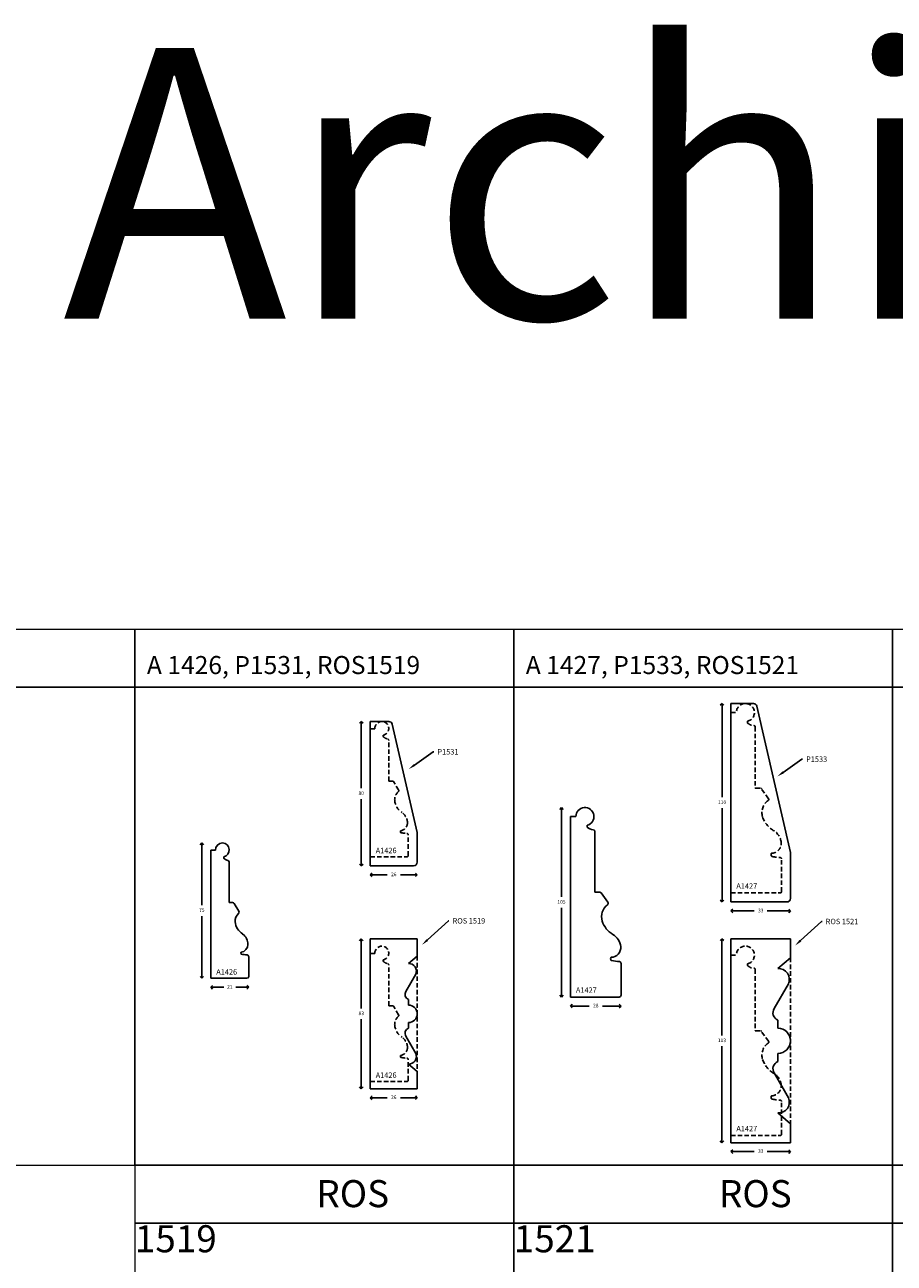
# Model space of a CAD drawing. Units: millimetres. Extents: x 23 to 130445, y 792 to 4227.
# Drawn here: x 1114 to 1595, y 3540 to 4227 of the extents above; entities that cross this region are included whole.
import ezdxf
from ezdxf import colors
from ezdxf.entities.mleader import LeaderData, LeaderLine
from ezdxf.math import Vec2, Vec3

# ---------------------------------------------------------------- set-up
doc = ezdxf.new("R2010")
doc.units = ezdxf.units.MM
doc.header["$LTSCALE"] = 5
doc.linetypes.add('DASHED', pattern=[0.75, 0.5, -0.25])
doc.layers.add('TEXT', color=7, linetype='Continuous', lineweight=15)
doc.styles.add('5', font='times.ttf', dxfattribs={"height": 8})
doc.styles.add('P', font='times.ttf', dxfattribs={"height": 5})
doc.styles.add('TEXT0.5', font='arial.ttf', dxfattribs={"height": 0.5})
doc.dimstyles.new('A4', dxfattribs={"dimtxt": 2, "dimasz": 2, "dimexe": 0, "dimexo": 30, "dimgap": 2, "dimtad": 0, "dimtih": 1, "dimtoh": 1, "dimdec": 0, "dimdsep": 46, "dimtxsty": 'Standard', "dimblk": 'OPEN90', "dimcen": -1, "dimse1": 1, "dimse2": 1, "dimclrd": 256, "dimclre": 256, "dimclrt": 256, "dimadec": 0, "dimazin": 0, "dimtfac": 1, "dimtdec": 0, "dimtmove": 2, "dimatfit": 2, "dimldrblk": 'OPEN90', "dimfxl": 1, "dimlwd": -1, "dimlwe": 5, "dimarcsym": 1})

# ---------------------------------------------------------------- blocks, each defined once
blk = doc.blocks.new('_Open90')
at = {"color": 0, "linetype": 'ByBlock', "lineweight": -2}
for p, q in [((0, 0), (-1, 0)), ((-0.5, 0.5), (0, 0)), ((0, 0), (-0.5, -0.5))]:
    blk.add_line(p, q, dxfattribs=at)
blk = doc.blocks.new('*D1979')
at = {"transparency": 16777216}
for p, q in [((49587.41, -8648.4), (49587.41, -8695.9)), ((49587.41, -8749.4), (49587.41, -8701.9))]:
    blk.add_line(p, q, dxfattribs=at)
at = {"layer": 'Defpoints', "color": 0, "transparency": 16777216}
for p in [(49599.94, -8646.4), (49587.41, -8751.4), (49600.24, -8751.4)]:
    blk.add_point(p, dxfattribs=at)
at = {"transparency": 16777216, "xscale": 2, "yscale": 2, "zscale": 2}
for p, rotation in [((49587.41, -8646.4), 90), ((49587.41, -8751.4), 270)]:
    blk.add_blockref('_Open90', p, dxfattribs=dict(at, rotation=rotation))
at = {"transparency": 16777216, "insert": (49587.41, -8698.9), "char_height": 2, "attachment_point": 5}
blk.add_mtext('105', dxfattribs=at)
blk = doc.blocks.new('*D1980')
at = {"transparency": 16777216}
for p, q in [((49594.41, -8756.4), (49602.74, -8756.4)), ((49618.41, -8756.4), (49610.08, -8756.4))]:
    blk.add_line(p, q, dxfattribs=at)
at = {"layer": 'Defpoints', "color": 0, "transparency": 16777216}
for p in [(49592.41, -8743.24), (49620.41, -8743.24), (49592.41, -8756.4)]:
    blk.add_point(p, dxfattribs=at)
at = {"transparency": 16777216, "xscale": 2, "yscale": 2, "zscale": 2, "rotation": 180}
blk.add_blockref('_Open90', (49592.41, -8756.4), dxfattribs=at)
at = {"transparency": 16777216, "xscale": 2, "yscale": 2, "zscale": 2}
blk.add_blockref('_Open90', (49620.41, -8756.4), dxfattribs=at)
at = {"transparency": 16777216, "insert": (49606.41, -8756.4), "char_height": 2, "attachment_point": 5}
blk.add_mtext('28', dxfattribs=at)
blk = doc.blocks.new('*D792')
at = {"transparency": 16777216}
for p, q in [((49650.62, -8756.07), (49655.79, -8756.07)), ((49667.62, -8756.07), (49662.45, -8756.07))]:
    blk.add_line(p, q, dxfattribs=at)
at = {"layer": 'Defpoints', "color": 0, "transparency": 16777216}
for p in [(49648.62, -8750.04), (49669.62, -8750.01), (49669.62, -8756.07)]:
    blk.add_point(p, dxfattribs=at)
at = {"transparency": 16777216, "xscale": 2, "yscale": 2, "zscale": 2, "rotation": 180}
blk.add_blockref('_Open90', (49648.62, -8756.07), dxfattribs=at)
at = {"transparency": 16777216, "xscale": 2, "yscale": 2, "zscale": 2}
blk.add_blockref('_Open90', (49669.62, -8756.07), dxfattribs=at)
at = {"transparency": 16777216, "insert": (49659.12, -8756.07), "char_height": 2, "attachment_point": 5}
blk.add_mtext('21', dxfattribs=at)
blk = doc.blocks.new('*D793')
at = {"transparency": 16777216}
for p, q in [((49643.62, -8678.07), (49643.62, -8710.57)), ((49643.62, -8749.07), (49643.62, -8716.57))]:
    blk.add_line(p, q, dxfattribs=at)
at = {"layer": 'Defpoints', "color": 0, "transparency": 16777216}
for p in [(49655.09, -8676.07), (49643.62, -8751.07), (49653.62, -8751.07)]:
    blk.add_point(p, dxfattribs=at)
at = {"transparency": 16777216, "xscale": 2, "yscale": 2, "zscale": 2}
for p, rotation in [((49643.62, -8676.07), 90), ((49643.62, -8751.07), 270)]:
    blk.add_blockref('_Open90', p, dxfattribs=dict(at, rotation=rotation))
at = {"transparency": 16777216, "insert": (49643.62, -8713.57), "char_height": 2, "attachment_point": 5}
blk.add_mtext('75', dxfattribs=at)
blk = doc.blocks.new('*D634')
at = {"transparency": 16777216}
for p, q in [((1300.02, 3717.98), (1300.02, 3681.48)), ((1300.02, 3638.98), (1300.02, 3675.48))]:
    blk.add_line(p, q, dxfattribs=at)
at = {"layer": 'Defpoints', "color": 0, "transparency": 16777216}
for p in [(1305.02, 3719.98), (1300.02, 3636.98), (1305.02, 3636.98)]:
    blk.add_point(p, dxfattribs=at)
at = {"transparency": 16777216, "xscale": 2, "yscale": 2, "zscale": 2}
for p, rotation in [((1300.02, 3719.98), 90), ((1300.02, 3636.98), 270)]:
    blk.add_blockref('_Open90', p, dxfattribs=dict(at, rotation=rotation))
at = {"transparency": 16777216, "insert": (1300.02, 3678.48), "char_height": 2, "attachment_point": 5}
blk.add_mtext('83', dxfattribs=at)
blk = doc.blocks.new('*D633')
at = {"transparency": 16777216}
for p, q in [((1307.02, 3631.98), (1314.36, 3631.98)), ((1329.02, 3631.98), (1321.69, 3631.98))]:
    blk.add_line(p, q, dxfattribs=at)
at = {"layer": 'Defpoints', "color": 0, "transparency": 16777216}
for p in [(1305.02, 3636.98), (1331.02, 3636.98), (1331.02, 3631.98)]:
    blk.add_point(p, dxfattribs=at)
at = {"transparency": 16777216, "xscale": 2, "yscale": 2, "zscale": 2, "rotation": 180}
blk.add_blockref('_Open90', (1305.02, 3631.98), dxfattribs=at)
at = {"transparency": 16777216, "xscale": 2, "yscale": 2, "zscale": 2}
blk.add_blockref('_Open90', (1331.02, 3631.98), dxfattribs=at)
at = {"transparency": 16777216, "insert": (1318.02, 3631.98), "char_height": 2, "attachment_point": 5}
blk.add_mtext('26', dxfattribs=at)
blk = doc.blocks.new('*D635')
at = {"transparency": 16777216}
for p, q in [((1300.02, 3838.49), (1300.02, 3803.49)), ((1300.02, 3762.49), (1300.02, 3797.49))]:
    blk.add_line(p, q, dxfattribs=at)
at = {"layer": 'Defpoints', "color": 0, "transparency": 16777216}
for p in [(1305.02, 3840.49), (1300.02, 3760.49), (1312.07, 3760.49)]:
    blk.add_point(p, dxfattribs=at)
at = {"transparency": 16777216, "xscale": 2, "yscale": 2, "zscale": 2}
for p, rotation in [((1300.02, 3840.49), 90), ((1300.02, 3760.49), 270)]:
    blk.add_blockref('_Open90', p, dxfattribs=dict(at, rotation=rotation))
at = {"transparency": 16777216, "insert": (1300.02, 3800.49), "char_height": 2, "attachment_point": 5}
blk.add_mtext('80', dxfattribs=at)
blk = doc.blocks.new('*D636')
at = {"transparency": 16777216}
for p, q in [((1307.02, 3755.49), (1314.36, 3755.49)), ((1329.02, 3755.49), (1321.69, 3755.49))]:
    blk.add_line(p, q, dxfattribs=at)
at = {"layer": 'Defpoints', "color": 0, "transparency": 16777216}
for p in [(1331.02, 3762.49), (1305.02, 3760.49), (1305.02, 3755.49)]:
    blk.add_point(p, dxfattribs=at)
at = {"transparency": 16777216, "xscale": 2, "yscale": 2, "zscale": 2, "rotation": 180}
blk.add_blockref('_Open90', (1305.02, 3755.49), dxfattribs=at)
at = {"transparency": 16777216, "xscale": 2, "yscale": 2, "zscale": 2}
blk.add_blockref('_Open90', (1331.02, 3755.49), dxfattribs=at)
at = {"transparency": 16777216, "insert": (1318.02, 3755.49), "char_height": 2, "attachment_point": 5}
blk.add_mtext('26', dxfattribs=at)
blk = doc.blocks.new('*D637')
at = {"transparency": 16777216}
for p, q in [((1499.99, 3848.46), (1499.99, 3798.45)), ((1499.99, 3742.45), (1499.99, 3792.45))]:
    blk.add_line(p, q, dxfattribs=at)
at = {"layer": 'Defpoints', "color": 0, "transparency": 16777216}
for p in [(1504.91, 3850.46), (1499.99, 3740.45), (1504.91, 3740.45)]:
    blk.add_point(p, dxfattribs=at)
at = {"transparency": 16777216, "xscale": 2, "yscale": 2, "zscale": 2}
for p, rotation in [((1499.99, 3850.46), 90), ((1499.99, 3740.45), 270)]:
    blk.add_blockref('_Open90', p, dxfattribs=dict(at, rotation=rotation))
at = {"transparency": 16777216, "insert": (1499.99, 3795.45), "char_height": 2, "attachment_point": 5}
blk.add_mtext('110', dxfattribs=at)
blk = doc.blocks.new('*D638')
at = {"transparency": 16777216}
for p, q in [((1506.91, 3735.46), (1517.74, 3735.46)), ((1535.91, 3735.46), (1525.07, 3735.46))]:
    blk.add_line(p, q, dxfattribs=at)
at = {"layer": 'Defpoints', "color": 0, "transparency": 16777216}
for p in [(1537.91, 3742.45), (1504.91, 3740.45), (1504.91, 3735.46)]:
    blk.add_point(p, dxfattribs=at)
at = {"transparency": 16777216, "xscale": 2, "yscale": 2, "zscale": 2, "rotation": 180}
blk.add_blockref('_Open90', (1504.91, 3735.46), dxfattribs=at)
at = {"transparency": 16777216, "xscale": 2, "yscale": 2, "zscale": 2}
blk.add_blockref('_Open90', (1537.91, 3735.46), dxfattribs=at)
at = {"transparency": 16777216, "insert": (1521.41, 3735.46), "char_height": 2, "attachment_point": 5}
blk.add_mtext('33', dxfattribs=at)
blk = doc.blocks.new('*D640')
at = {"transparency": 16777216}
for p, q in [((1499.92, 3718.02), (1499.92, 3666.52)), ((1499.92, 3609.02), (1499.92, 3660.52))]:
    blk.add_line(p, q, dxfattribs=at)
at = {"layer": 'Defpoints', "color": 0, "transparency": 16777216}
for p in [(1504.91, 3720.02), (1499.92, 3607.02), (1504.91, 3607.02)]:
    blk.add_point(p, dxfattribs=at)
at = {"transparency": 16777216, "xscale": 2, "yscale": 2, "zscale": 2}
for p, rotation in [((1499.92, 3720.02), 90), ((1499.92, 3607.02), 270)]:
    blk.add_blockref('_Open90', p, dxfattribs=dict(at, rotation=rotation))
at = {"transparency": 16777216, "insert": (1499.92, 3663.52), "char_height": 2, "attachment_point": 5}
blk.add_mtext('113', dxfattribs=at)
blk = doc.blocks.new('*D639')
at = {"transparency": 16777216}
for p, q in [((1506.91, 3602.12), (1517.74, 3602.12)), ((1535.91, 3602.12), (1525.07, 3602.12))]:
    blk.add_line(p, q, dxfattribs=at)
at = {"layer": 'Defpoints', "color": 0, "transparency": 16777216}
for p in [(1504.91, 3607.02), (1537.91, 3607.02), (1537.91, 3602.12)]:
    blk.add_point(p, dxfattribs=at)
at = {"transparency": 16777216, "xscale": 2, "yscale": 2, "zscale": 2, "rotation": 180}
blk.add_blockref('_Open90', (1504.91, 3602.12), dxfattribs=at)
at = {"transparency": 16777216, "xscale": 2, "yscale": 2, "zscale": 2}
blk.add_blockref('_Open90', (1537.91, 3602.12), dxfattribs=at)
at = {"transparency": 16777216, "insert": (1521.41, 3602.12), "char_height": 2, "attachment_point": 5}
blk.add_mtext('33', dxfattribs=at)
blk = doc.blocks.new('A1427')
for p, q in [((49592.41, -8751.4), (49592.41, -8651.4)), ((49592.41, -8651.4), (49595.41, -8651.4)), ((49601.67, -8656.24), (49601.67, -8657.24)), ((49605.92, -8659.67), (49605.91, -8693.33)), ((49605.91, -8693.33), (49608.59, -8693.33)), ((49613.07, -8698.91), (49609.4, -8693.75)), ((49620.41, -8750.4), (49620.41, -8732.77)), ((49592.41, -8751.4), (49619.41, -8751.4))]:
    blk.add_line(p, q)
for centre, radius, start, end in [((49600.41, -8651.4), 5, 284.60431, 180), ((49605.31, -8653.35), 5.33, 226.88158, 266.48211), ((49604.92, -8659.67), 1, 359.9786, 86.48211), ((49608.59, -8694.33), 1, 35.4399, 90), ((49617.88, -8706.88), 8.28, 127.26263, 196.92872), ((49612.26, -8699.49), 1, 307.26263, 35.4399), ((49623.12, -8704.93), 13.87, 198.31831, 238.54966), ((49611.8, -8724.16), 8.45, 4.88575, 61.10574), ((49616.22, -8730.2), 1.57, 148.77352, 208.26353), ((49614.84, -8723.98), 5.41, 270.48165, 5.72035), ((49615.28, -8730.71), 0.5, 208.26353, 259.21416), ((49622.52, -8692.71), 39.18, 259.21416, 265.56102), ((49619.41, -8732.77), 1, 360, 85.56102), ((49619.41, -8750.4), 1, 270, 360)]:
    blk.add_arc(centre, radius, start, end)
at = {"insert": (49595.41, -8746.07), "char_height": 3, "attachment_point": 1, "style": 'P'}
blk.add_mtext_dynamic_manual_height_columns('A1427', width=13.2198, gutter_width=200, heights=[0], dxfattribs=at)
dim = blk.add_linear_dim(base=(49587.41, -8751.4), p1=(49599.94, -8646.4), p2=(49600.24, -8751.4), angle=270, dimstyle='A4')
dim.commit()
dim.dimension.update_dxf_attribs({"geometry": '*D1979', "text_midpoint": (49587.41, -8698.9)})
dim = blk.add_linear_dim(base=(49592.41, -8756.4), p1=(49620.41, -8743.24), p2=(49592.41, -8743.24), dimstyle='A4')
dim.commit()
dim.dimension.update_dxf_attribs({"geometry": '*D1980', "text_midpoint": (49606.41, -8756.4)})
blk = doc.blocks.new('A1426')
for p, q in [((49648.62, -8680.11), (49648.62, -8751.07)), ((49651.12, -8680.11), (49648.62, -8680.11)), ((49655.73, -8683.73), (49655.73, -8684.48)), ((49658.82, -8709.07), (49658.82, -8686.72)), ((49658.82, -8709.07), (49660.66, -8709.07)), ((49664.17, -8713.84), (49661.51, -8709.55)), ((49669.62, -8750.07), (49669.62, -8739.13)), ((49648.62, -8751.07), (49668.62, -8751.07))]:
    blk.add_line(p, q)
for centre, radius, start, end in [((49655.14, -8680.1), 4.02, 90.79267, 180.24887), ((49654.96, -8679.94), 3.87, 281.54758, 88.10376), ((49659.37, -8680.59), 5.33, 226.88158, 255.78863), ((49657.82, -8686.72), 1, 0, 75.78863), ((49660.66, -8710.07), 1, 31.7236, 90), ((49667.94, -8719.38), 5.82, 132.70364, 183.58941), ((49663.32, -8714.37), 1, 312.70364, 31.7236), ((49671.02, -8719.01), 8.92, 184.69345, 237.36496), ((49662.05, -8732.35), 7.15, 359.80941, 54.42669), ((49666.78, -8737.17), 1.46, 159.98691, 200.01309), ((49664.75, -8732.27), 4.45, 278.48573, 358.73979), ((49670.05, -8716.6), 21.58, 257.59029, 266.37967), ((49668.62, -8739.13), 1, 360, 86.37967), ((49668.62, -8750.07), 1, 270, 360)]:
    blk.add_arc(centre, radius, start, end)
at = {"insert": (49651.62, -8746.07), "char_height": 3, "attachment_point": 1, "style": 'P'}
blk.add_mtext_dynamic_manual_height_columns('A1426', width=13.243, gutter_width=200, heights=[0], dxfattribs=at)
dim = blk.add_linear_dim(base=(49643.62, -8751.07), p1=(49655.09, -8676.07), p2=(49653.62, -8751.07), angle=90, dimstyle='A4')
dim.commit()
dim.dimension.update_dxf_attribs({"geometry": '*D793', "text_midpoint": (49643.62, -8713.57)})
dim = blk.add_linear_dim(base=(49669.62, -8756.07), p1=(49648.62, -8750.04), p2=(49669.62, -8750.01), dimstyle='A4')
dim.commit()
dim.dimension.update_dxf_attribs({"geometry": '*D792', "text_midpoint": (49659.12, -8756.07)})

msp = doc.modelspace()

# ---------------------------------------------------------------- linework, layer by layer
for p, q in [((1174.512, 3859.537), (964.512, 3859.537)), ((1384.512, 3859.537), (1174.512, 3859.537)), ((1594.512, 3859.537), (1384.512, 3859.537)), ((1804.512, 3859.537), (1594.512, 3859.537)), ((1517.35, 3850.457), (1504.908, 3850.457)), ((1504.908, 3850.457), (1504.908, 3740.45)), ((1537.908, 3767.95), (1519.299, 3848.905)), ((1315.265, 3840.495), (1305.023, 3840.495)), ((1305.023, 3840.495), (1305.023, 3760.495)), ((1331.023, 3778.871), (1317.214, 3838.943)), ((1305.023, 3835.995), (1305.023, 3765.495)), ((1331.023, 3762.495), (1331.023, 3778.871)), ((1537.908, 3742.45), (1537.908, 3767.95)), ((1305.023, 3760.495), (1329.023, 3760.495)), ((1504.908, 3740.45), (1535.908, 3740.45)), ((1331.023, 3719.979), (1305.023, 3719.979)), ((1305.023, 3719.979), (1305.023, 3711.479)), ((1331.023, 3710.479), (1331.023, 3719.979)), ((1537.908, 3720.019), (1504.908, 3720.019)), ((1504.908, 3720.019), (1504.908, 3710.519)), ((1305.023, 3711.479), (1305.023, 3640.979)), ((1504.908, 3611.019), (1504.908, 3710.519)), ((1331.023, 3646.479), (1331.023, 3636.979)), ((1305.023, 3640.979), (1305.023, 3636.979)), ((1305.023, 3636.979), (1331.023, 3636.979)), ((1504.908, 3611.019), (1504.908, 3607.019)), ((1504.908, 3607.019), (1537.908, 3607.019)), ((1384.512, 3562.537), (1174.512, 3562.537)), ((1594.512, 3562.537), (1384.512, 3562.537)), ((1804.512, 3562.537), (1594.512, 3562.537))]:
    msp.add_line(p, q)
at = {"linetype": 'DASHED'}
for p, q in [((1504.908, 3745.45), (1504.908, 3845.45)), ((1504.908, 3845.45), (1507.908, 3845.45)), ((1514.168, 3840.612), (1514.168, 3839.612)), ((1518.42, 3837.474), (1518.408, 3803.526)), ((1305.023, 3836.455), (1305.023, 3765.495)), ((1307.523, 3836.455), (1305.023, 3836.455)), ((1312.136, 3832.842), (1312.136, 3832.092)), ((1315.223, 3807.495), (1315.223, 3830.086)), ((1315.223, 3807.495), (1317.232, 3807.495)), ((1320.701, 3802.515), (1317.828, 3807.163)), ((1518.408, 3803.526), (1521.237, 3803.526)), ((1525.741, 3797.705), (1521.807, 3803.232)), ((1326.023, 3766.195), (1326.023, 3777.719)), ((1305.023, 3765.495), (1325.323, 3765.495)), ((1532.908, 3746.15), (1532.908, 3764.361)), ((1504.908, 3745.45), (1532.208, 3745.45)), ((1305.023, 3711.94), (1305.023, 3640.979)), ((1307.523, 3711.94), (1305.023, 3711.94)), ((1312.136, 3708.327), (1312.136, 3707.577)), ((1331.023, 3710.479), (1331.023, 3646.479)), ((1504.908, 3611.019), (1504.908, 3711.019)), ((1504.908, 3711.019), (1507.908, 3711.019)), ((1537.908, 3709.519), (1537.908, 3617.519)), ((1315.223, 3682.979), (1315.223, 3705.571)), ((1514.168, 3706.18), (1514.168, 3705.18)), ((1518.42, 3703.042), (1518.408, 3669.095)), ((1315.223, 3682.979), (1317.232, 3682.979)), ((1320.701, 3677.999), (1317.828, 3682.647)), ((1518.408, 3669.095), (1521.237, 3669.095)), ((1525.741, 3663.274), (1521.807, 3668.801)), ((1326.023, 3641.679), (1326.023, 3653.204)), ((1305.023, 3640.979), (1325.323, 3640.979)), ((1532.908, 3611.719), (1532.908, 3629.93)), ((1504.908, 3611.019), (1532.208, 3611.019))]:
    msp.add_line(p, q, dxfattribs=at)
at = {"color": 0}
for p, q in [((1537.908, 3709.519), (1537.908, 3720.019)), ((1331.023, 3710.479), (1326.153, 3706.305)), ((1537.908, 3709.519), (1530.908, 3703.519)), ((1330.219, 3700.462), (1324.758, 3690.875)), ((1536.753, 3695.119), (1528.902, 3681.338)), ((1326.153, 3686.479), (1326.153, 3683.349)), ((1326.153, 3670.479), (1326.153, 3673.61)), ((1530.908, 3675.019), (1530.908, 3670.519)), ((1330.219, 3656.496), (1324.758, 3666.084)), ((1530.908, 3652.019), (1530.908, 3656.519)), ((1331.023, 3646.479), (1326.153, 3650.653)), ((1536.753, 3631.918), (1528.902, 3645.7)), ((1537.908, 3617.519), (1530.908, 3623.519)), ((1537.908, 3617.519), (1537.908, 3607.019))]:
    msp.add_line(p, q, dxfattribs=at)
at = {"linetype": 'DASHED'}
for centre, radius, start, end in [((1512.908, 3845.45), 5, 284.604313, 180), ((1311.545, 3836.472), 4.023, 90.792668, 180.248868), ((1311.362, 3836.63), 3.866, 281.547583, 88.103755), ((1517.808, 3843.499), 5.325, 226.881575, 269.162958), ((1517.72, 3837.474), 0.7, 359.978601, 89.162958), ((1315.776, 3835.98), 5.325, 226.881575, 257.998687), ((1314.523, 3830.086), 0.7, 0, 77.998687), ((1317.232, 3806.795), 0.7, 31.723603, 90), ((1320.106, 3802.146), 0.7, 312.045518, 31.723603), ((1521.237, 3802.826), 0.7, 35.439904, 90), ((1324.346, 3797.188), 5.824, 130.357795, 183.589406), ((1327.427, 3797.554), 8.924, 184.693455, 237.364961), ((1530.376, 3789.977), 8.285, 125.548278, 196.92872), ((1525.17, 3797.299), 0.7, 303.774343, 35.439904), ((1318.455, 3784.224), 7.15, 359.809412, 54.426685), ((1321.154, 3784.298), 4.452, 278.485727, 358.739789), ((1535.621, 3791.925), 13.874, 198.318315, 238.549656), ((1323.184, 3779.395), 1.461, 159.986905, 200.013095), ((1326.448, 3799.97), 21.58, 257.590287, 267.103614), ((1325.323, 3777.719), 0.7, 360, 87.103614), ((1524.302, 3772.695), 8.446, 4.885752, 61.105744), ((1527.333, 3772.875), 5.41, 270.481649, 5.720354), ((1325.323, 3766.195), 0.7, 270, 360), ((1528.72, 3766.651), 1.569, 148.773522, 208.263532), ((1527.779, 3766.145), 0.5, 208.263532, 259.214159), ((1535.018, 3804.146), 39.184, 259.214159, 265.959734), ((1532.208, 3764.361), 0.7, 0, 85.959734), ((1532.208, 3746.15), 0.7, 270, 0), ((1311.545, 3711.957), 4.023, 90.792668, 180.248868), ((1311.362, 3712.115), 3.866, 281.547583, 88.103755), ((1512.908, 3711.019), 5, 284.604313, 180), ((1315.776, 3711.464), 5.325, 226.881575, 257.998687), ((1314.523, 3705.571), 0.7, 0, 77.998687), ((1517.808, 3709.068), 5.325, 226.881575, 269.162958), ((1517.72, 3703.043), 0.7, 359.978601, 89.162958), ((1317.232, 3682.279), 0.7, 31.723603, 90), ((1324.346, 3672.673), 5.824, 130.357795, 183.589406), ((1327.427, 3673.039), 8.924, 184.693455, 237.364961), ((1320.106, 3677.631), 0.7, 312.045518, 31.723603), ((1318.455, 3659.709), 7.15, 359.809412, 54.426685), ((1521.237, 3668.395), 0.7, 35.439904, 90), ((1321.154, 3659.783), 4.452, 278.485727, 358.739789), ((1530.376, 3655.545), 8.285, 125.548278, 196.92872), ((1525.17, 3662.868), 0.7, 303.774343, 35.439904), ((1323.184, 3654.879), 1.461, 159.986905, 200.013095), ((1326.448, 3675.455), 21.58, 257.590287, 267.103614), ((1325.323, 3653.204), 0.7, 360, 87.103614), ((1535.621, 3657.493), 13.874, 198.318315, 238.549656), ((1524.302, 3638.264), 8.446, 4.885752, 61.105744), ((1325.323, 3641.679), 0.7, 270, 360), ((1527.333, 3638.444), 5.41, 270.481649, 5.720354), ((1528.72, 3632.22), 1.569, 148.773522, 208.263532), ((1527.779, 3631.714), 0.5, 208.263532, 259.214159), ((1535.018, 3669.714), 39.184, 259.214159, 265.959734), ((1532.208, 3629.93), 0.7, 0, 85.959734), ((1532.208, 3611.719), 0.7, 270, 0)]:
    msp.add_arc(centre, radius, start, end, dxfattribs=at)
for centre, start, end in [((1517.35, 3848.457), 12.945281, 90), ((1315.265, 3838.495), 12.945281, 90), ((1329.023, 3762.495), 270, 0), ((1535.908, 3742.45), 270, 0)]:
    msp.add_arc(centre, 2, start, end)
at = {"color": 0}
for centre, radius, start, end in [((1326.445, 3702.172), 4.143, 335.629153, 94.040862), ((1531.328, 3697.577), 5.956, 335.629153, 94.040862), ((1327.232, 3689.241), 2.965, 146.56422, 248.655961), ((1326.153, 3678.479), 4.87, 359.999956, 90), ((1532.459, 3678.989), 4.263, 146.56422, 248.655961), ((1326.153, 3678.479), 4.87, 270, 0.000044), ((1327.232, 3667.717), 2.965, 111.344039, 213.43578), ((1530.908, 3663.519), 7, 0, 90), ((1530.908, 3663.519), 7, 270, 0), ((1326.445, 3654.786), 4.143, 265.959138, 24.370847), ((1532.459, 3648.048), 4.263, 111.344039, 213.43578), ((1531.328, 3629.46), 5.956, 265.959138, 24.370847)]:
    msp.add_arc(centre, radius, start, end, dxfattribs=at)
at = {"layer": 'TEXT'}
for points in [[(964.512, 3594.537), (1174.512, 3594.537), (1174.512, 3891.537), (964.512, 3891.537)], [(1174.512, 3594.537), (1384.512, 3594.537), (1384.512, 3891.537), (1174.512, 3891.537)], [(1384.512, 3594.537), (1594.512, 3594.537), (1594.512, 3891.537), (1384.512, 3891.537)], [(1594.512, 3594.537), (1804.512, 3594.537), (1804.512, 3891.537), (1594.512, 3891.537)], [(1174.512, 3297.537), (1384.512, 3297.537), (1384.512, 3594.537), (1174.512, 3594.537)], [(1384.512, 3297.537), (1594.512, 3297.537), (1594.512, 3594.537), (1384.512, 3594.537)], [(1594.512, 3297.537), (1804.512, 3297.537), (1804.512, 3594.537), (1594.512, 3594.537)]]:
    msp.add_lwpolyline(points, close=True, dxfattribs=at)

# ---------------------------------------------------------------- block references
for name, p in [('A1427', (-48176.424, 12439.19)), ('A1426', (-48431.98, 12449.24))]:
    msp.add_blockref(name, p)

# ---------------------------------------------------------------- texts
at = {"style": 'P'}
for s, p in [('A 1426, P1531, ROS1519', (1181.195, 3866.757)), ('A 1427, P1533, ROS1521', (1391.195, 3866.757))]:
    msp.add_text(s, height=10, dxfattribs=at).set_placement(p)
at = {"color": 7, "insert": (1134.574, 4213.702), "char_height": 150, "width": 1824.69818, "attachment_point": 1, "style": 'TEXT0.5'}
msp.add_mtext('{\\fTimes New Roman|b1|i0|c0|p18;Architraves}', dxfattribs=at)
at = {"linetype": 'DASHED', "char_height": 3, "attachment_point": 1, "style": 'P'}
for s, width, insert in [('A1426', 13.24304, (1308.023, 3770.495)), ('A1427', 13.21977, (1507.908, 3750.779)), ('A1426', 13.24304, (1308.023, 3645.979)), ('A1427', 13.21977, (1507.908, 3616.347))]:
    msp.add_mtext_dynamic_manual_height_columns(s, width=width, gutter_width=200, heights=[0], dxfattribs=dict(at, insert=insert))
at = {"char_height": 15, "attachment_point": 1, "style": '5'}
for s, insert in [('\\pi6.70512;ROS 1519 ', (1174.512, 3586.315)), ('\\pi7.58111;ROS 1521', (1384.512, 3586.315))]:
    msp.add_mtext_dynamic_manual_height_columns(s, width=105, gutter_width=200, heights=[0], dxfattribs=dict(at, insert=insert))

# ---------------------------------------------------------------- dimensions: what is measured, and where the dimension line sits
for base, p1, p2, picture, middle in [((1499.994, 3740.45), (1504.908, 3850.457), (1504.908, 3740.45), '*D637', (1499.994, 3795.453)), ((1300.023, 3760.495), (1305.023, 3840.495), (1312.066, 3760.495), '*D635', (1300.023, 3800.495)), ((1300.023, 3636.979), (1305.023, 3719.979), (1305.023, 3636.979), '*D634', (1300.023, 3678.479)), ((1499.919, 3607.019), (1504.908, 3720.019), (1504.908, 3607.019), '*D640', (1499.919, 3663.519))]:
    dim = msp.add_linear_dim(base=base, p1=p1, p2=p2, angle=90, dimstyle='A4')
    dim.commit()
    dim.dimension.update_dxf_attribs({"geometry": picture, "text_midpoint": middle})
for base, p1, p2, picture, middle in [((1305.023, 3755.495), (1331.023, 3762.495), (1305.023, 3760.495), '*D636', (1318.023, 3755.495)), ((1504.908, 3735.46), (1537.908, 3742.45), (1504.908, 3740.45), '*D638', (1521.408, 3735.46)), ((1331.023, 3631.981), (1305.023, 3636.979), (1331.023, 3636.979), '*D633', (1318.023, 3631.981)), ((1537.908, 3602.119), (1504.908, 3607.019), (1537.908, 3607.019), '*D639', (1521.408, 3602.119))]:
    dim = msp.add_linear_dim(base=base, p1=p1, p2=p2, dimstyle='A4')
    dim.commit()
    dim.dimension.update_dxf_attribs({"geometry": picture, "text_midpoint": middle})

# ---------------------------------------------------------------- leaders
ml = msp.add_multileader_mtext('Standard')
ml.set_content('{\\fTimes New Roman TUR|b0|i0|c162|p18;P}1531', color=256, style='P')
ml.set_leader_properties()
ml.build(insert=Vec2(0, 0))
ml.multileader.update_dxf_attribs({"text_right_attachment_type": 6, "dogleg_length": 0.36})
ctx = ml.context
ctx.base_point, ctx.char_height, ctx.plane_origin = Vec3(1340.211, 3823.645), 3, Vec3(1326.202, 3814.045)
ctx.right_attachment = 6
notes = []
notes.append((ctx, [(0, (1, 1, 0), (1339.851, 3823.645), (1, 0), 0.36, [(0, [(1326.202, 3814.045)], 0, [])])]))
ctx.mtext.insert, ctx.mtext.width, ctx.mtext.flow_direction = Vec3(1342.211, 3825.171), 15.82845, 5
ml = msp.add_multileader_mtext('Standard')
ml.set_content('{\\fTimes New Roman TUR|b0|i0|c162|p18;P}1533', color=256, style='P')
ml.set_leader_properties()
ml.build(insert=Vec2(0, 0))
ml.multileader.update_dxf_attribs({"text_right_attachment_type": 6, "dogleg_length": 0.36})
ctx = ml.context
ctx.base_point, ctx.char_height, ctx.plane_origin = Vec3(1544.576, 3819.571), 3, Vec3(1530.567, 3809.971)
ctx.right_attachment = 6
notes.append((ctx, [(0, (1, 1, 0), (1544.216, 3819.571), (1, 0), 0.36, [(0, [(1530.567, 3809.971)], 0, [])])]))
ctx.mtext.insert, ctx.mtext.flow_direction = Vec3(1546.576, 3821.097), 5
ml = msp.add_multileader_mtext('Standard')
ml.set_content('ROS 1519', color=256, style='P')
ml.set_leader_properties()
ml.build(insert=Vec2(0, 0))
ml.multileader.update_dxf_attribs({"text_right_attachment_type": 6, "dogleg_length": 0.36})
ctx = ml.context
ctx.base_point, ctx.char_height, ctx.plane_origin = Vec3(1348.633, 3729.979), 3, Vec3(1333.682, 3721.209)
ctx.right_attachment = 6
notes.append((ctx, [(0, (1, 1, 0), (1348.273, 3729.979), (1, 0), 0.36, [(0, [(1333.682, 3716.696)], 0, [])])]))
ctx.mtext.insert, ctx.mtext.flow_direction = Vec3(1350.633, 3731.513), 5
ml = msp.add_multileader_mtext('Standard')
ml.set_content('{\\fTimes New Roman TUR|b0|i0|c162|p18;R}OS 1521', color=256, style='P')
ml.set_leader_properties()
ml.build(insert=Vec2(0, 0))
ml.multileader.update_dxf_attribs({"text_right_attachment_type": 6, "dogleg_length": 0.36})
ctx = ml.context
ctx.base_point, ctx.char_height, ctx.plane_origin = Vec3(1555.422, 3729.606), 3, Vec3(1540.471, 3720.836)
ctx.right_attachment = 6
notes.append((ctx, [(0, (1, 1, 0), (1555.062, 3729.606), (1, 0), 0.36, [(0, [(1540.471, 3716.323)], 0, [])])]))
ctx.mtext.insert, ctx.mtext.flow_direction = Vec3(1557.422, 3731.139), 5
for ctx, leaders in notes:
    for number, flags, end, landing, length, lines in leaders:
        leader = LeaderData()
        leader.index, (leader.has_last_leader_line, leader.has_dogleg_vector, leader.attachment_direction) = number, flags
        leader.last_leader_point, leader.dogleg_vector, leader.dogleg_length = Vec3(end), Vec3(landing), length
        for number, points, colour, breaks in lines:
            line = LeaderLine()
            line.index, line.vertices, line.color, line.breaks = number, Vec3.list(points), colors.encode_raw_color(colour), breaks
            leader.lines.append(line)
        ctx.leaders.append(leader)

doc.saveas('drawing.dxf')
